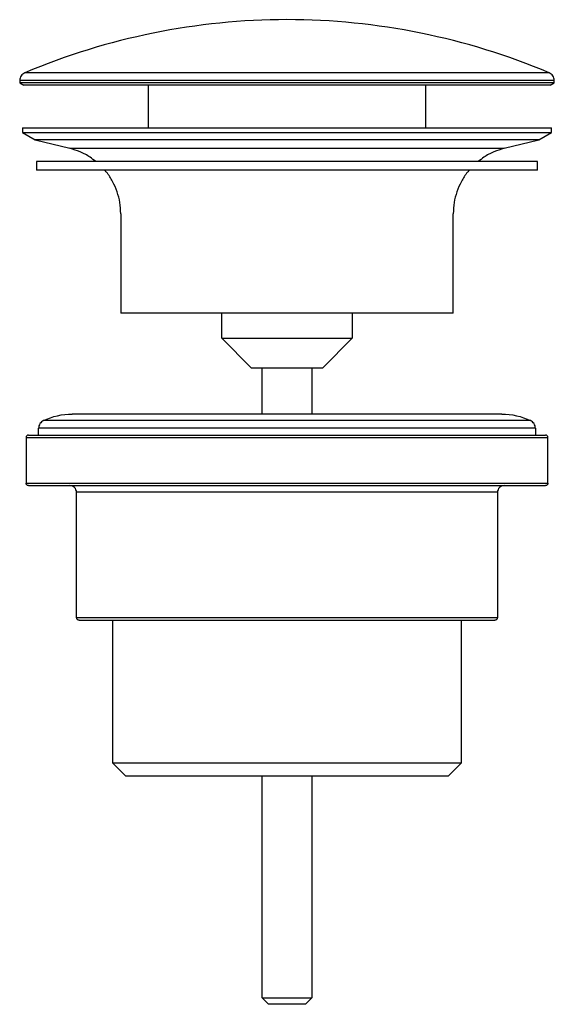
# Model space of a CAD drawing. Units: millimetres. Extents: x -32 to 32, y -46 to 71.
import ezdxf

# ---------------------------------------------------------------- set-up
doc = ezdxf.new("R2010")
doc.units = ezdxf.units.MM

msp = doc.modelspace()

# ---------------------------------------------------------------- linework, layer by layer
at = {"color": 7, "linetype": 'Continuous', "lineweight": 25}
for p, q in [((-31.75, 64.14), (-31.75, 63.86)), ((-31.75, 63.86), (-31.25, 63.57)), ((-16.5, 63.57), (-16.5, 58.5)), ((16.5, 58.5), (16.5, 63.57)), ((31.25, 63.57), (31.75, 63.86)), ((31.75, 63.86), (31.75, 64.14)), ((-31.4, 58.5), (-31.4, 57.96)), ((-31.4, 57.96), (-29.9, 57.1)), ((29.9, 57.1), (31.4, 57.96)), ((31.4, 57.96), (31.4, 58.5)), ((-29.9, 57.1), (-25.81, 56.08)), ((25.81, 56.08), (29.9, 57.1)), ((-29.75, 54.5), (-29.75, 53.5)), ((29.75, 53.5), (29.75, 54.5)), ((-19.75, 48.31), (-19.75, 36.5)), ((19.75, 36.5), (19.75, 48.31)), ((-7.75, 33.5), (-7.75, 36.5)), ((7.75, 36.5), (7.75, 33.5)), ((-4.25, 30), (-7.75, 33.5)), ((7.75, 33.5), (4.25, 30)), ((-2.95, 24.5), (-2.95, 30)), ((2.95, 30), (2.95, 24.5)), ((25.5, 24.5), (-25.5, 24.5)), ((-29.5, 22), (-29.5, 22.82)), ((29.5, 22.82), (29.5, 22)), ((-31, 21.7), (-31, 16.3)), ((31, 16.3), (31, 21.7)), ((-25, 0.3), (-25, 15.2)), ((25, 15.2), (25, 0.3)), ((-20.7, -17), (-20.7, 0)), ((20.7, 0), (20.7, -17)), ((-20.7, -17), (-19.2, -18.5)), ((20.7, -17), (19.2, -18.5)), ((-2.95, -44.9), (-2.95, -18.5)), ((2.95, -18.5), (2.95, -44.9)), ((-2.2, -45.65), (-2.95, -44.9)), ((2.2, -45.65), (2.95, -44.9))]:
    msp.add_line(p, q, dxfattribs=at)
for points, knots in [([(31.14, 65.06), (26.23, 67.13), (21.11, 68.71), (10.66, 70.83), (5.33, 71.37), (-5.33, 71.37), (-10.66, 70.83), (-21.11, 68.71), (-26.23, 67.13), (-31.14, 65.06)], [0, 0, 0, 0, 0.25, 0.25, 0.5, 0.5, 0.75, 0.75, 1, 1, 1, 1]), ([(-31.14, 65.06), (-31.32, 64.98), (-31.48, 64.85), (-31.69, 64.53), (-31.75, 64.33), (-31.75, 64.14)], [0, 0, 0, 0, 0.5, 0.5, 1, 1, 1, 1]), ([(31.14, 65.06), (31.14, 65.06), (30.94, 65.06), (30.14, 65.06), (29.55, 65.06), (27.99, 65.06), (27.02, 65.06), (24.76, 65.06), (23.46, 65.06), (20.58, 65.06), (18.99, 65.06), (15.61, 65.06), (13.8, 65.06), (10.03, 65.06), (8.07, 65.06), (4.08, 65.06), (2.04, 65.06), (-2.04, 65.06), (-4.08, 65.06), (-8.07, 65.06), (-10.03, 65.06), (-13.8, 65.06), (-15.61, 65.06), (-18.99, 65.06), (-20.58, 65.06), (-23.46, 65.06), (-24.76, 65.06), (-27.02, 65.06), (-27.99, 65.06), (-29.55, 65.06), (-30.14, 65.06), (-30.94, 65.06), (-31.14, 65.06), (-31.14, 65.06)], [0, 0, 0, 0, 0.0625, 0.0625, 0.125, 0.125, 0.1875, 0.1875, 0.25, 0.25, 0.3125, 0.3125, 0.375, 0.375, 0.4375, 0.4375, 0.5, 0.5, 0.5625, 0.5625, 0.625, 0.625, 0.6875, 0.6875, 0.75, 0.75, 0.8125, 0.8125, 0.875, 0.875, 0.9375, 0.9375, 1, 1, 1, 1]), ([(31.75, 64.14), (31.75, 64.33), (31.69, 64.53), (31.48, 64.85), (31.32, 64.98), (31.14, 65.06)], [0, 0, 0, 0, 0.5, 0.5, 1, 1, 1, 1]), ([(31.75, 64.14), (31.75, 64.14), (31.55, 64.14), (30.73, 64.14), (30.13, 64.14), (28.54, 64.14), (27.55, 64.14), (25.24, 64.14), (23.92, 64.14), (20.98, 64.14), (19.37, 64.14), (15.91, 64.14), (14.07, 64.14), (10.23, 64.14), (8.23, 64.14), (4.16, 64.14), (2.08, 64.14), (-2.08, 64.14), (-4.16, 64.14), (-8.23, 64.14), (-10.23, 64.14), (-14.07, 64.14), (-15.91, 64.14), (-19.37, 64.14), (-20.98, 64.14), (-23.92, 64.14), (-25.24, 64.14), (-27.55, 64.14), (-28.54, 64.14), (-30.13, 64.14), (-30.73, 64.14), (-31.55, 64.14), (-31.75, 64.14), (-31.75, 64.14)], [0, 0, 0, 0, 0.0625, 0.0625, 0.125, 0.125, 0.1875, 0.1875, 0.25, 0.25, 0.3125, 0.3125, 0.375, 0.375, 0.4375, 0.4375, 0.5, 0.5, 0.5625, 0.5625, 0.625, 0.625, 0.6875, 0.6875, 0.75, 0.75, 0.8125, 0.8125, 0.875, 0.875, 0.9375, 0.9375, 1, 1, 1, 1]), ([(31.75, 63.86), (31.75, 63.86), (31.55, 63.86), (30.73, 63.86), (30.13, 63.86), (28.54, 63.86), (27.55, 63.86), (25.24, 63.86), (23.92, 63.86), (20.98, 63.86), (19.37, 63.86), (15.91, 63.86), (14.07, 63.86), (10.23, 63.86), (8.23, 63.86), (4.16, 63.86), (2.08, 63.86), (-2.08, 63.86), (-4.16, 63.86), (-8.23, 63.86), (-10.23, 63.86), (-14.07, 63.86), (-15.91, 63.86), (-19.37, 63.86), (-20.98, 63.86), (-23.92, 63.86), (-25.24, 63.86), (-27.55, 63.86), (-28.54, 63.86), (-30.13, 63.86), (-30.73, 63.86), (-31.55, 63.86), (-31.75, 63.86), (-31.75, 63.86)], [0, 0, 0, 0, 0.0625, 0.0625, 0.125, 0.125, 0.1875, 0.1875, 0.25, 0.25, 0.3125, 0.3125, 0.375, 0.375, 0.4375, 0.4375, 0.5, 0.5, 0.5625, 0.5625, 0.625, 0.625, 0.6875, 0.6875, 0.75, 0.75, 0.8125, 0.8125, 0.875, 0.875, 0.9375, 0.9375, 1, 1, 1, 1]), ([(31.25, 63.57), (31.25, 63.57), (31.25, 63.57), (31.23, 63.57), (31.21, 63.57), (31.17, 63.57), (31.13, 63.57), (31.07, 63.57), (31.01, 63.57), (30.93, 63.57), (30.85, 63.57), (30.76, 63.57), (30.5, 63.57), (29.95, 63.57), (28.92, 63.57), (27.61, 63.57), (26.03, 63.57), (24.2, 63.57), (22.13, 63.57), (19.86, 63.57), (17.39, 63.57), (14.76, 63.57), (11.98, 63.57), (9.09, 63.57), (6.11, 63.57), (3.07, 63.57), (0, 63.57), (-3.07, 63.57), (-6.11, 63.57), (-9.09, 63.57), (-11.98, 63.57), (-14.76, 63.57), (-17.39, 63.57), (-19.86, 63.57), (-22.13, 63.57), (-24.2, 63.57), (-26.02, 63.57), (-27.6, 63.57), (-28.92, 63.57), (-29.95, 63.57), (-30.53, 63.57), (-30.84, 63.57), (-30.99, 63.57), (-31.11, 63.57), (-31.19, 63.57), (-31.24, 63.57), (-31.25, 63.57), (-31.25, 63.57)], [0, 0, 0, 0, 0.005697, 0.011386, 0.017068, 0.022746, 0.028422, 0.034097, 0.039772, 0.045451, 0.051134, 0.056824, 0.062521, 0.093767, 0.125018, 0.156264, 0.187516, 0.218761, 0.250013, 0.281258, 0.31251, 0.343755, 0.375007, 0.406253, 0.437504, 0.46875, 0.500001, 0.531247, 0.562498, 0.593744, 0.624995, 0.656241, 0.687492, 0.718738, 0.749989, 0.781235, 0.812486, 0.843732, 0.874983, 0.906229, 0.937481, 0.947918, 0.958334, 0.968739, 0.979144, 0.989561, 1, 1, 1, 1]), ([(-31.4, 58.5), (-31.4, 58.5), (-31.23, 58.5), (-30.5, 58.5), (-29.93, 58.5), (-28.37, 58.5), (-27.38, 58.5), (-25.01, 58.5), (-23.62, 58.5), (-20.54, 58.5), (-18.85, 58.5), (-15.26, 58.5), (-13.37, 58.5), (-9.52, 58.5), (-7.57, 58.5), (-3.72, 58.5), (-1.83, 58.5), (1.83, 58.5), (3.72, 58.5), (7.57, 58.5), (9.52, 58.5), (13.37, 58.5), (15.26, 58.5), (18.85, 58.5), (20.54, 58.5), (23.62, 58.5), (25.01, 58.5), (27.38, 58.5), (28.37, 58.5), (29.93, 58.5), (30.5, 58.5), (31.23, 58.5), (31.4, 58.5), (31.4, 58.5)], [0, 0, 0, 0, 0.0625, 0.0625, 0.125, 0.125, 0.1875, 0.1875, 0.25, 0.25, 0.3125, 0.3125, 0.375, 0.375, 0.4375, 0.4375, 0.5, 0.5, 0.5625, 0.5625, 0.625, 0.625, 0.6875, 0.6875, 0.75, 0.75, 0.8125, 0.8125, 0.875, 0.875, 0.9375, 0.9375, 1, 1, 1, 1]), ([(-31.4, 57.96), (-31.4, 57.96), (-31.2, 57.96), (-30.4, 57.96), (-29.8, 57.96), (-28.22, 57.96), (-27.25, 57.96), (-24.97, 57.96), (-23.66, 57.96), (-20.75, 57.96), (-19.15, 57.96), (-15.74, 57.96), (-13.91, 57.96), (-10.12, 57.96), (-8.14, 57.96), (-4.11, 57.96), (-2.06, 57.96), (2.06, 57.96), (4.11, 57.96), (8.14, 57.96), (10.12, 57.96), (13.91, 57.96), (15.74, 57.96), (19.15, 57.96), (20.75, 57.96), (23.66, 57.96), (24.97, 57.96), (27.25, 57.96), (28.22, 57.96), (29.8, 57.96), (30.4, 57.96), (31.2, 57.96), (31.4, 57.96), (31.4, 57.96)], [0, 0, 0, 0, 0.0625, 0.0625, 0.125, 0.125, 0.1875, 0.1875, 0.25, 0.25, 0.3125, 0.3125, 0.375, 0.375, 0.4375, 0.4375, 0.5, 0.5, 0.5625, 0.5625, 0.625, 0.625, 0.6875, 0.6875, 0.75, 0.75, 0.8125, 0.8125, 0.875, 0.875, 0.9375, 0.9375, 1, 1, 1, 1]), ([(29.9, 57.1), (29.9, 57.1), (29.71, 57.1), (28.94, 57.1), (28.37, 57.1), (26.88, 57.1), (25.95, 57.1), (23.77, 57.1), (22.53, 57.1), (19.76, 57.1), (18.24, 57.1), (14.98, 57.1), (13.25, 57.1), (9.63, 57.1), (7.75, 57.1), (3.91, 57.1), (1.96, 57.1), (-1.96, 57.1), (-3.91, 57.1), (-7.75, 57.1), (-9.63, 57.1), (-13.25, 57.1), (-14.98, 57.1), (-18.24, 57.1), (-19.76, 57.1), (-22.53, 57.1), (-23.77, 57.1), (-25.95, 57.1), (-26.88, 57.1), (-28.37, 57.1), (-28.94, 57.1), (-29.71, 57.1), (-29.9, 57.1), (-29.9, 57.1)], [0, 0, 0, 0, 0.0625, 0.0625, 0.125, 0.125, 0.1875, 0.1875, 0.25, 0.25, 0.3125, 0.3125, 0.375, 0.375, 0.4375, 0.4375, 0.5, 0.5, 0.5625, 0.5625, 0.625, 0.625, 0.6875, 0.6875, 0.75, 0.75, 0.8125, 0.8125, 0.875, 0.875, 0.9375, 0.9375, 1, 1, 1, 1]), ([(-25.81, 56.08), (-25.81, 56.08), (-25.65, 56.08), (-24.99, 56.08), (-24.5, 56.08), (-23.2, 56.08), (-22.4, 56.08), (-20.53, 56.08), (-19.45, 56.08), (-17.06, 56.08), (-15.75, 56.08), (-12.94, 56.08), (-11.44, 56.08), (-8.32, 56.08), (-6.69, 56.08), (-3.38, 56.08), (-1.69, 56.08), (1.69, 56.08), (3.38, 56.08), (6.69, 56.08), (8.32, 56.08), (11.44, 56.08), (12.94, 56.08), (15.75, 56.08), (17.06, 56.08), (19.45, 56.08), (20.53, 56.08), (22.4, 56.08), (23.2, 56.08), (24.5, 56.08), (24.99, 56.08), (25.65, 56.08), (25.81, 56.08), (25.81, 56.08)], [0, 0, 0, 0, 0.0625, 0.0625, 0.125, 0.125, 0.1875, 0.1875, 0.25, 0.25, 0.3125, 0.3125, 0.375, 0.375, 0.4375, 0.4375, 0.5, 0.5, 0.5625, 0.5625, 0.625, 0.625, 0.6875, 0.6875, 0.75, 0.75, 0.8125, 0.8125, 0.875, 0.875, 0.9375, 0.9375, 1, 1, 1, 1]), ([(-22.72, 54.5), (-22.94, 54.68), (-23.5, 55.14), (-24.55, 55.69), (-25.39, 55.95), (-25.81, 56.08)], [0, 0, 0, 0, 0.24407, 0.622035, 1, 1, 1, 1]), ([(25.81, 56.08), (25.39, 55.95), (24.55, 55.69), (23.5, 55.14), (22.94, 54.68), (22.72, 54.5)], [0, 0, 0, 0, 0.377965, 0.75593, 1, 1, 1, 1]), ([(29.75, 54.5), (29.75, 54.5), (29.56, 54.5), (28.8, 54.5), (28.23, 54.5), (26.74, 54.5), (25.82, 54.5), (23.65, 54.5), (22.41, 54.5), (19.66, 54.5), (18.15, 54.5), (14.91, 54.5), (13.18, 54.5), (9.59, 54.5), (7.71, 54.5), (3.89, 54.5), (1.95, 54.5), (-1.95, 54.5), (-3.89, 54.5), (-7.71, 54.5), (-9.59, 54.5), (-13.18, 54.5), (-14.91, 54.5), (-18.15, 54.5), (-19.66, 54.5), (-22.41, 54.5), (-23.65, 54.5), (-25.82, 54.5), (-26.74, 54.5), (-28.23, 54.5), (-28.8, 54.5), (-29.56, 54.5), (-29.75, 54.5), (-29.75, 54.5)], [0, 0, 0, 0, 0.0625, 0.0625, 0.125, 0.125, 0.1875, 0.1875, 0.25, 0.25, 0.3125, 0.3125, 0.375, 0.375, 0.4375, 0.4375, 0.5, 0.5, 0.5625, 0.5625, 0.625, 0.625, 0.6875, 0.6875, 0.75, 0.75, 0.8125, 0.8125, 0.875, 0.875, 0.9375, 0.9375, 1, 1, 1, 1]), ([(29.75, 53.5), (29.75, 53.5), (29.75, 53.5), (29.73, 53.5), (29.71, 53.5), (29.68, 53.5), (29.63, 53.5), (29.58, 53.5), (29.52, 53.5), (29.45, 53.5), (29.37, 53.5), (29.28, 53.5), (29.03, 53.5), (28.52, 53.5), (27.53, 53.5), (26.28, 53.5), (24.78, 53.5), (23.03, 53.5), (21.07, 53.5), (18.9, 53.5), (16.55, 53.5), (14.05, 53.5), (11.4, 53.5), (8.65, 53.5), (5.81, 53.5), (2.92, 53.5), (0, 53.5), (-2.92, 53.5), (-5.81, 53.5), (-8.65, 53.5), (-11.4, 53.5), (-14.05, 53.5), (-16.55, 53.5), (-18.9, 53.5), (-21.07, 53.5), (-23.03, 53.5), (-24.78, 53.5), (-26.28, 53.5), (-27.53, 53.5), (-28.52, 53.5), (-29.07, 53.5), (-29.36, 53.5), (-29.5, 53.5), (-29.61, 53.5), (-29.69, 53.5), (-29.74, 53.5), (-29.75, 53.5), (-29.75, 53.5)], [0, 0, 0, 0, 0.005697, 0.011386, 0.017068, 0.022746, 0.028422, 0.034097, 0.039772, 0.045451, 0.051134, 0.056824, 0.062521, 0.093767, 0.125018, 0.156264, 0.187516, 0.218761, 0.250013, 0.281258, 0.31251, 0.343755, 0.375007, 0.406252, 0.437504, 0.468749, 0.500001, 0.531247, 0.562498, 0.593744, 0.624995, 0.656241, 0.687492, 0.718738, 0.749989, 0.781235, 0.812486, 0.843732, 0.874983, 0.906229, 0.937481, 0.947918, 0.958334, 0.968739, 0.979144, 0.989561, 1, 1, 1, 1]), ([(-19.75, 48.31), (-19.77, 48.76), (-19.81, 49.64), (-20.15, 50.93), (-20.69, 52.14), (-21.22, 53.01), (-21.6, 53.41), (-21.69, 53.5)], [0, 0, 0, 0, 0.234328, 0.468656, 0.702984, 0.937312, 1, 1, 1, 1]), ([(21.69, 53.5), (21.6, 53.41), (21.22, 53.01), (20.69, 52.14), (20.15, 50.93), (19.81, 49.64), (19.77, 48.76), (19.75, 48.31)], [0, 0, 0, 0, 0.062688, 0.297016, 0.531344, 0.765672, 1, 1, 1, 1]), ([(19.75, 36.5), (19.75, 36.5), (19.75, 36.5), (19.73, 36.5), (19.71, 36.5), (19.68, 36.5), (19.63, 36.5), (19.58, 36.5), (19.52, 36.5), (19.45, 36.5), (19.28, 36.5), (18.93, 36.5), (18.28, 36.5), (17.45, 36.5), (16.12, 36.5), (14.06, 36.5), (11.04, 36.5), (7.61, 36.5), (3.88, 36.5), (0, 36.5), (-3.88, 36.5), (-7.61, 36.5), (-11.04, 36.5), (-14.06, 36.5), (-16.12, 36.5), (-17.45, 36.5), (-18.28, 36.5), (-18.93, 36.5), (-19.31, 36.5), (-19.51, 36.5), (-19.62, 36.5), (-19.69, 36.5), (-19.74, 36.5), (-19.75, 36.5), (-19.75, 36.5)], [0, 0, 0, 0, 0.006967, 0.013922, 0.020869, 0.027812, 0.034752, 0.041695, 0.048643, 0.0556, 0.062568, 0.093836, 0.125113, 0.156381, 0.187657, 0.250126, 0.312595, 0.375064, 0.437533, 0.500001, 0.56247, 0.624939, 0.687408, 0.749877, 0.812345, 0.843613, 0.87489, 0.906158, 0.937434, 0.949965, 0.962468, 0.974962, 0.987466, 1, 1, 1, 1]), ([(-7.75, 33.5), (-7.75, 33.5), (-7.55, 33.5), (-6.77, 33.5), (-6.2, 33.5), (-4.76, 33.5), (-3.9, 33.5), (-2.03, 33.5), (-1.01, 33.5), (1.01, 33.5), (2.03, 33.5), (3.9, 33.5), (4.76, 33.5), (6.2, 33.5), (6.77, 33.5), (7.55, 33.5), (7.75, 33.5), (7.75, 33.5)], [0, 0, 0, 0, 0.125, 0.125, 0.25, 0.25, 0.375, 0.375, 0.5, 0.5, 0.625, 0.625, 0.75, 0.75, 0.875, 0.875, 1, 1, 1, 1]), ([(-4.25, 30), (-4.25, 30), (-4.14, 30), (-3.71, 30), (-3.4, 30), (-2.61, 30), (-2.14, 30), (-1.11, 30), (-0.56, 30), (0.56, 30), (1.11, 30), (2.14, 30), (2.61, 30), (3.4, 30), (3.71, 30), (4.14, 30), (4.25, 30), (4.25, 30)], [0, 0, 0, 0, 0.125, 0.125, 0.25, 0.25, 0.375, 0.375, 0.5, 0.5, 0.625, 0.625, 0.75, 0.75, 0.875, 0.875, 1, 1, 1, 1]), ([(-28.93, 23.73), (-29.1, 23.65), (-29.24, 23.52), (-29.45, 23.2), (-29.5, 23.01), (-29.5, 22.82)], [0, 0, 0, 0, 0.5, 0.5, 1, 1, 1, 1]), ([(28.93, 23.73), (28.93, 23.73), (28.74, 23.73), (28, 23.73), (27.45, 23.73), (26, 23.73), (25.11, 23.73), (23, 23.73), (21.79, 23.73), (19.12, 23.73), (17.65, 23.73), (14.5, 23.73), (12.82, 23.73), (9.32, 23.73), (7.5, 23.73), (3.79, 23.73), (1.89, 23.73), (-1.89, 23.73), (-3.79, 23.73), (-7.5, 23.73), (-9.32, 23.73), (-12.82, 23.73), (-14.5, 23.73), (-17.65, 23.73), (-19.12, 23.73), (-21.79, 23.73), (-23, 23.73), (-25.11, 23.73), (-26, 23.73), (-27.45, 23.73), (-28, 23.73), (-28.74, 23.73), (-28.93, 23.73), (-28.93, 23.73)], [0, 0, 0, 0, 0.0625, 0.0625, 0.125, 0.125, 0.1875, 0.1875, 0.25, 0.25, 0.3125, 0.3125, 0.375, 0.375, 0.4375, 0.4375, 0.5, 0.5, 0.5625, 0.5625, 0.625, 0.625, 0.6875, 0.6875, 0.75, 0.75, 0.8125, 0.8125, 0.875, 0.875, 0.9375, 0.9375, 1, 1, 1, 1]), ([(29.5, 22.82), (29.5, 23.01), (29.45, 23.2), (29.24, 23.52), (29.1, 23.65), (28.93, 23.73)], [0, 0, 0, 0, 0.5, 0.5, 1, 1, 1, 1]), ([(29.5, 22.82), (29.5, 22.82), (29.31, 22.82), (28.56, 22.82), (27.99, 22.82), (26.52, 22.82), (25.6, 22.82), (23.46, 22.82), (22.22, 22.82), (19.49, 22.82), (17.99, 22.82), (14.78, 22.82), (13.07, 22.82), (9.51, 22.82), (7.65, 22.82), (3.86, 22.82), (1.93, 22.82), (-1.93, 22.82), (-3.86, 22.82), (-7.65, 22.82), (-9.51, 22.82), (-13.07, 22.82), (-14.78, 22.82), (-17.99, 22.82), (-19.49, 22.82), (-22.22, 22.82), (-23.46, 22.82), (-25.6, 22.82), (-26.52, 22.82), (-27.99, 22.82), (-28.56, 22.82), (-29.31, 22.82), (-29.5, 22.82), (-29.5, 22.82)], [0, 0, 0, 0, 0.0625, 0.0625, 0.125, 0.125, 0.1875, 0.1875, 0.25, 0.25, 0.3125, 0.3125, 0.375, 0.375, 0.4375, 0.4375, 0.5, 0.5, 0.5625, 0.5625, 0.625, 0.625, 0.6875, 0.6875, 0.75, 0.75, 0.8125, 0.8125, 0.875, 0.875, 0.9375, 0.9375, 1, 1, 1, 1]), ([(-30.7, 22), (-30.78, 22), (-30.86, 21.97), (-30.97, 21.86), (-31, 21.78), (-31, 21.7)], [0, 0, 0, 0, 0.5, 0.5, 1, 1, 1, 1]), ([(-31, 21.7), (-31, 21.7), (-30.8, 21.7), (-30.01, 21.7), (-29.42, 21.7), (-27.86, 21.7), (-26.9, 21.7), (-24.65, 21.7), (-23.35, 21.7), (-20.49, 21.7), (-18.91, 21.7), (-15.54, 21.7), (-13.74, 21.7), (-9.99, 21.7), (-8.04, 21.7), (-4.06, 21.7), (-2.03, 21.7), (2.03, 21.7), (4.06, 21.7), (8.04, 21.7), (9.99, 21.7), (13.74, 21.7), (15.54, 21.7), (18.91, 21.7), (20.49, 21.7), (23.35, 21.7), (24.65, 21.7), (26.9, 21.7), (27.86, 21.7), (29.42, 21.7), (30.01, 21.7), (30.8, 21.7), (31, 21.7), (31, 21.7)], [0, 0, 0, 0, 0.0625, 0.0625, 0.125, 0.125, 0.1875, 0.1875, 0.25, 0.25, 0.3125, 0.3125, 0.375, 0.375, 0.4375, 0.4375, 0.5, 0.5, 0.5625, 0.5625, 0.625, 0.625, 0.6875, 0.6875, 0.75, 0.75, 0.8125, 0.8125, 0.875, 0.875, 0.9375, 0.9375, 1, 1, 1, 1]), ([(-30.7, 22), (-30.7, 22), (-30.7, 22), (-30.68, 22), (-30.66, 22), (-30.62, 22), (-30.58, 22), (-30.53, 22), (-30.46, 22), (-30.39, 22), (-30.31, 22), (-30.21, 22), (-29.96, 22), (-29.43, 22), (-28.41, 22), (-27.12, 22), (-25.57, 22), (-23.77, 22), (-21.75, 22), (-19.51, 22), (-17.09, 22), (-14.5, 22), (-11.77, 22), (-8.93, 22), (-6.01, 22), (-3.02, 22), (-0.01, 22), (3.01, 22), (5.99, 22), (8.92, 22), (11.76, 22), (14.49, 22), (17.07, 22), (19.5, 22), (21.73, 22), (23.76, 22), (25.56, 22), (27.11, 22), (28.4, 22), (29.42, 22), (29.99, 22), (30.29, 22), (30.44, 22), (30.56, 22), (30.64, 22), (30.69, 22), (30.7, 22), (30.7, 22)], [0, 0, 0, 0, 0.005697, 0.011386, 0.017068, 0.022746, 0.028422, 0.034097, 0.039772, 0.045451, 0.051134, 0.056824, 0.062521, 0.093767, 0.125018, 0.156264, 0.187516, 0.218761, 0.250013, 0.281258, 0.31251, 0.343756, 0.375007, 0.406253, 0.437504, 0.46875, 0.500001, 0.531247, 0.562498, 0.593744, 0.624995, 0.656241, 0.687492, 0.718738, 0.749989, 0.781235, 0.812486, 0.843732, 0.874983, 0.906229, 0.937481, 0.947918, 0.958334, 0.968739, 0.979144, 0.989561, 1, 1, 1, 1]), ([(31, 21.7), (31, 21.78), (30.97, 21.86), (30.86, 21.97), (30.78, 22), (30.7, 22)], [0, 0, 0, 0, 0.5, 0.5, 1, 1, 1, 1]), ([(-31, 16.3), (-31, 16.3), (-30.8, 16.3), (-30.01, 16.3), (-29.42, 16.3), (-27.86, 16.3), (-26.9, 16.3), (-24.65, 16.3), (-23.35, 16.3), (-20.49, 16.3), (-18.91, 16.3), (-15.54, 16.3), (-13.74, 16.3), (-9.99, 16.3), (-8.04, 16.3), (-4.06, 16.3), (-2.03, 16.3), (2.03, 16.3), (4.06, 16.3), (8.04, 16.3), (9.99, 16.3), (13.74, 16.3), (15.54, 16.3), (18.91, 16.3), (20.49, 16.3), (23.35, 16.3), (24.65, 16.3), (26.9, 16.3), (27.86, 16.3), (29.42, 16.3), (30.01, 16.3), (30.8, 16.3), (31, 16.3), (31, 16.3)], [0, 0, 0, 0, 0.0625, 0.0625, 0.125, 0.125, 0.1875, 0.1875, 0.25, 0.25, 0.3125, 0.3125, 0.375, 0.375, 0.4375, 0.4375, 0.5, 0.5, 0.5625, 0.5625, 0.625, 0.625, 0.6875, 0.6875, 0.75, 0.75, 0.8125, 0.8125, 0.875, 0.875, 0.9375, 0.9375, 1, 1, 1, 1]), ([(-30.7, 16), (-30.78, 16), (-30.86, 16.03), (-30.97, 16.14), (-31, 16.22), (-31, 16.3)], [0, 0, 0, 0, 0.5, 0.5, 1, 1, 1, 1]), ([(-30.7, 16), (-30.7, 16), (-30.5, 16), (-29.72, 16), (-29.13, 16), (-27.6, 16), (-26.64, 16), (-24.41, 16), (-23.13, 16), (-20.29, 16), (-18.73, 16), (-15.39, 16), (-13.61, 16), (-9.9, 16), (-7.97, 16), (-4.03, 16), (-2.02, 16), (2, 16), (4.01, 16), (7.95, 16), (9.88, 16), (13.6, 16), (15.38, 16), (18.72, 16), (20.28, 16), (23.12, 16), (24.4, 16), (26.64, 16), (27.59, 16), (29.13, 16), (29.71, 16), (30.5, 16), (30.7, 16), (30.7, 16)], [0, 0, 0, 0, 0.0625, 0.0625, 0.125, 0.125, 0.1875, 0.1875, 0.25, 0.25, 0.3125, 0.3125, 0.375, 0.375, 0.4375, 0.4375, 0.5, 0.5, 0.5625, 0.5625, 0.625, 0.625, 0.6875, 0.6875, 0.75, 0.75, 0.8125, 0.8125, 0.875, 0.875, 0.9375, 0.9375, 1, 1, 1, 1]), ([(-25, 15.2), (-25, 15.41), (-25.09, 15.62), (-25.38, 15.91), (-25.59, 16), (-25.8, 16)], [0, 0, 0, 0, 0.5, 0.5, 1, 1, 1, 1]), ([(25.8, 16), (25.59, 16), (25.38, 15.91), (25.09, 15.62), (25, 15.41), (25, 15.2)], [0, 0, 0, 0, 0.5, 0.5, 1, 1, 1, 1]), ([(31, 16.3), (31, 16.22), (30.97, 16.14), (30.86, 16.03), (30.78, 16), (30.7, 16)], [0, 0, 0, 0, 0.5, 0.5, 1, 1, 1, 1]), ([(25, 15.2), (25, 15.2), (24.84, 15.2), (24.2, 15.2), (23.72, 15.2), (22.47, 15.2), (21.7, 15.2), (19.88, 15.2), (18.83, 15.2), (16.52, 15.2), (15.25, 15.2), (12.53, 15.2), (11.08, 15.2), (8.06, 15.2), (6.48, 15.2), (3.27, 15.2), (1.64, 15.2), (-1.64, 15.2), (-3.27, 15.2), (-6.48, 15.2), (-8.06, 15.2), (-11.08, 15.2), (-12.53, 15.2), (-15.25, 15.2), (-16.52, 15.2), (-18.83, 15.2), (-19.88, 15.2), (-21.7, 15.2), (-22.47, 15.2), (-23.72, 15.2), (-24.2, 15.2), (-24.84, 15.2), (-25, 15.2), (-25, 15.2)], [0, 0, 0, 0, 0.0625, 0.0625, 0.125, 0.125, 0.1875, 0.1875, 0.25, 0.25, 0.3125, 0.3125, 0.375, 0.375, 0.4375, 0.4375, 0.5, 0.5, 0.5625, 0.5625, 0.625, 0.625, 0.6875, 0.6875, 0.75, 0.75, 0.8125, 0.8125, 0.875, 0.875, 0.9375, 0.9375, 1, 1, 1, 1]), ([(25, 0.3), (25, 0.3), (24.84, 0.3), (24.2, 0.3), (23.72, 0.3), (22.47, 0.3), (21.7, 0.3), (19.88, 0.3), (18.83, 0.3), (16.52, 0.3), (15.25, 0.3), (12.53, 0.3), (11.08, 0.3), (8.06, 0.3), (6.48, 0.3), (3.27, 0.3), (1.64, 0.3), (-1.64, 0.3), (-3.27, 0.3), (-6.48, 0.3), (-8.06, 0.3), (-11.08, 0.3), (-12.53, 0.3), (-15.25, 0.3), (-16.52, 0.3), (-18.83, 0.3), (-19.88, 0.3), (-21.7, 0.3), (-22.47, 0.3), (-23.72, 0.3), (-24.2, 0.3), (-24.84, 0.3), (-25, 0.3), (-25, 0.3)], [0, 0, 0, 0, 0.0625, 0.0625, 0.125, 0.125, 0.1875, 0.1875, 0.25, 0.25, 0.3125, 0.3125, 0.375, 0.375, 0.4375, 0.4375, 0.5, 0.5, 0.5625, 0.5625, 0.625, 0.625, 0.6875, 0.6875, 0.75, 0.75, 0.8125, 0.8125, 0.875, 0.875, 0.9375, 0.9375, 1, 1, 1, 1]), ([(-24.7, 0), (-24.78, 0), (-24.86, 0.03), (-24.97, 0.14), (-25, 0.22), (-25, 0.3)], [0, 0, 0, 0, 0.5, 0.5, 1, 1, 1, 1]), ([(-24.7, 0), (-24.7, 0), (-24.54, 0), (-23.91, 0), (-23.44, 0), (-22.2, 0), (-21.44, 0), (-19.64, 0), (-18.61, 0), (-16.33, 0), (-15.07, 0), (-12.38, 0), (-10.95, 0), (-7.96, 0), (-6.41, 0), (-3.24, 0), (-1.62, 0), (1.61, 0), (3.22, 0), (6.4, 0), (7.95, 0), (10.94, 0), (12.37, 0), (15.06, 0), (16.31, 0), (18.6, 0), (19.63, 0), (21.43, 0), (22.2, 0), (23.43, 0), (23.91, 0), (24.54, 0), (24.7, 0), (24.7, 0)], [0, 0, 0, 0, 0.0625, 0.0625, 0.125, 0.125, 0.1875, 0.1875, 0.25, 0.25, 0.3125, 0.3125, 0.375, 0.375, 0.4375, 0.4375, 0.5, 0.5, 0.5625, 0.5625, 0.625, 0.625, 0.6875, 0.6875, 0.75, 0.75, 0.8125, 0.8125, 0.875, 0.875, 0.9375, 0.9375, 1, 1, 1, 1]), ([(25, 0.3), (25, 0.22), (24.97, 0.14), (24.86, 0.03), (24.78, 0), (24.7, 0)], [0, 0, 0, 0, 0.5, 0.5, 1, 1, 1, 1]), ([(20.7, -17), (20.7, -17), (20.57, -17), (20.04, -17), (19.64, -17), (18.61, -17), (17.96, -17), (16.46, -17), (15.6, -17), (13.68, -17), (12.63, -17), (10.37, -17), (9.17, -17), (6.67, -17), (5.37, -17), (2.71, -17), (1.35, -17), (-1.35, -17), (-2.71, -17), (-5.37, -17), (-6.67, -17), (-9.17, -17), (-10.37, -17), (-12.63, -17), (-13.68, -17), (-15.6, -17), (-16.46, -17), (-17.96, -17), (-18.61, -17), (-19.64, -17), (-20.04, -17), (-20.57, -17), (-20.7, -17), (-20.7, -17)], [0, 0, 0, 0, 0.0625, 0.0625, 0.125, 0.125, 0.1875, 0.1875, 0.25, 0.25, 0.3125, 0.3125, 0.375, 0.375, 0.4375, 0.4375, 0.5, 0.5, 0.5625, 0.5625, 0.625, 0.625, 0.6875, 0.6875, 0.75, 0.75, 0.8125, 0.8125, 0.875, 0.875, 0.9375, 0.9375, 1, 1, 1, 1]), ([(-19.2, -18.5), (-19.2, -18.5), (-19.08, -18.5), (-18.59, -18.5), (-18.22, -18.5), (-17.26, -18.5), (-16.66, -18.5), (-15.27, -18.5), (-14.47, -18.5), (-12.69, -18.5), (-11.71, -18.5), (-9.62, -18.5), (-8.51, -18.5), (-6.19, -18.5), (-4.98, -18.5), (-2.51, -18.5), (-1.26, -18.5), (1.26, -18.5), (2.51, -18.5), (4.98, -18.5), (6.19, -18.5), (8.51, -18.5), (9.62, -18.5), (11.71, -18.5), (12.69, -18.5), (14.47, -18.5), (15.27, -18.5), (16.66, -18.5), (17.26, -18.5), (18.22, -18.5), (18.59, -18.5), (19.08, -18.5), (19.2, -18.5), (19.2, -18.5)], [0, 0, 0, 0, 0.0625, 0.0625, 0.125, 0.125, 0.1875, 0.1875, 0.25, 0.25, 0.3125, 0.3125, 0.375, 0.375, 0.4375, 0.4375, 0.5, 0.5, 0.5625, 0.5625, 0.625, 0.625, 0.6875, 0.6875, 0.75, 0.75, 0.8125, 0.8125, 0.875, 0.875, 0.9375, 0.9375, 1, 1, 1, 1]), ([(-2.95, -44.9), (-2.95, -44.9), (-2.87, -44.9), (-2.58, -44.9), (-2.36, -44.9), (-1.81, -44.9), (-1.49, -44.9), (-0.77, -44.9), (-0.39, -44.9), (0.39, -44.9), (0.77, -44.9), (1.49, -44.9), (1.81, -44.9), (2.36, -44.9), (2.58, -44.9), (2.87, -44.9), (2.95, -44.9), (2.95, -44.9)], [0, 0, 0, 0, 0.125, 0.125, 0.25, 0.25, 0.375, 0.375, 0.5, 0.5, 0.625, 0.625, 0.75, 0.75, 0.875, 0.875, 1, 1, 1, 1]), ([(2.2, -45.65), (2.2, -45.65), (2.2, -45.65), (2.18, -45.65), (2.16, -45.65), (2.13, -45.65), (2.09, -45.65), (2, -45.65), (1.84, -45.65), (1.57, -45.65), (1.23, -45.65), (0.85, -45.65), (0.43, -45.65), (0, -45.65), (-0.43, -45.65), (-0.85, -45.65), (-1.23, -45.65), (-1.57, -45.65), (-1.84, -45.65), (-2.02, -45.65), (-2.13, -45.65), (-2.19, -45.65), (-2.2, -45.65), (-2.2, -45.65)], [0, 0, 0, 0, 0.0209963, 0.0418167, 0.0625508, 0.0832895, 0.1041233, 0.1251419, 0.1875833, 0.2501055, 0.3125468, 0.375069, 0.4375104, 0.5000326, 0.5624739, 0.6249961, 0.6874375, 0.7499597, 0.8124011, 0.8749233, 0.9167187, 0.9581688, 1, 1, 1, 1])]:
    msp.add_open_spline(points, degree=3, knots=knots, dxfattribs=at)
for points in [[(-28.93, 23.73), (-27.86, 24.23), (-26.68, 24.5), (-25.5, 24.5)], [(25.5, 24.5), (26.68, 24.5), (27.86, 24.23), (28.93, 23.73)]]:
    msp.add_open_spline(points, degree=3, dxfattribs=at)

doc.saveas('drawing.dxf')
